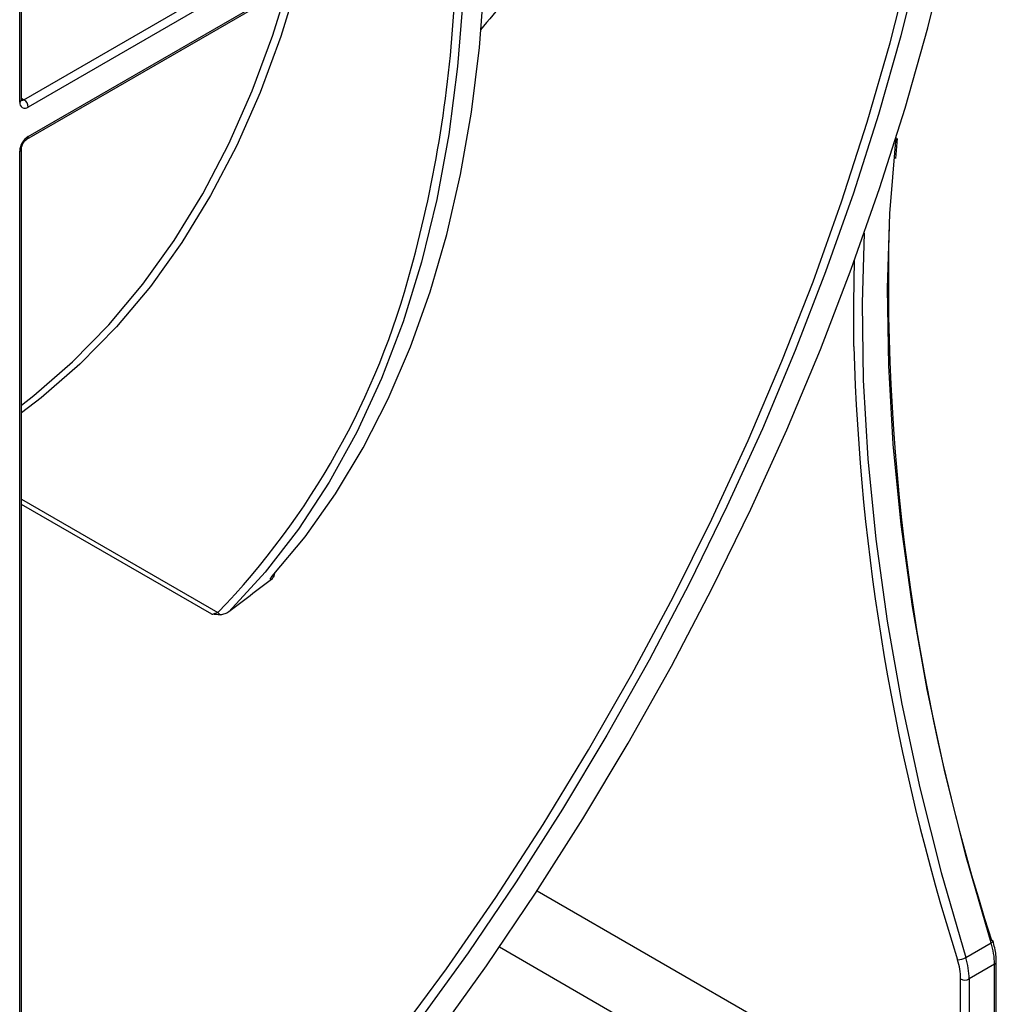
# Model space of a CAD drawing. Units: millimetres. Extents: x 7 to 418, y -29 to 291.
# Drawn here: x 390 to 401, y 123 to 134 of the extents above; entities that cross this region are included whole.
import ezdxf

# ---------------------------------------------------------------- set-up
doc = ezdxf.new("R2010")
doc.units = ezdxf.units.MM

msp = doc.modelspace()

# ---------------------------------------------------------------- linework, layer by layer
at = {"color": 8, "linetype": 'Continuous', "lineweight": 25}
for p, q in [((389.716703, 133.254493), (389.716703, 144.603674)), ((389.737624, 133.300721), (389.76721, 133.283641)), ((400.1562, 132.794194), (400.145415, 132.787967)), ((400.1562, 132.794194), (400.159421, 132.832682)), ((389.737624, 128.525467), (392.079006, 127.173815)), ((392.006086, 127.152879), (389.737624, 128.462434)), ((395.88435, 123.859722), (400.929396, 120.94728)), ((400.525335, 120.247425), (395.432718, 123.18733))]:
    msp.add_line(p, q, dxfattribs=at)
at = {"color": 7, "linetype": 'Continuous', "lineweight": 25}
for p, q in [((389.737624, 133.283651), (389.737624, 144.615751)), ((389.76721, 133.283641), (394.508445, 136.020698)), ((394.558953, 135.933216), (389.817718, 133.196159)), ((389.802922, 132.81351), (394.544157, 135.550567)), ((389.817718, 132.846213), (394.558953, 135.58327)), ((400.156269, 132.581963), (400.177058, 132.822331)), ((389.716703, 119.604955), (389.716703, 132.67125)), ((389.737624, 119.634112), (389.737624, 132.700407)), ((400.989283, 123.063396), (401.292328, 123.238341)), ((401.333457, 122.984066), (401.030411, 122.809121)), ((401.333457, 121.122224), (401.333457, 122.984066)), ((401.354378, 121.151382), (401.354378, 123.013224)), ((400.929396, 120.94728), (400.929396, 122.809121)), ((401.030411, 122.809121), (401.030411, 120.94728))]:
    msp.add_line(p, q, dxfattribs=at)
at = {"color": 8, "linetype": 'Continuous', "lineweight": 25, "flags": 128}
for points in [[(394.192087, 122.102524), (394.801382, 122.930544), (395.389482, 123.780619), (395.954943, 124.650661), (396.496374, 125.538529), (397.012443, 126.442041), (397.501883, 127.358976), (397.963489, 128.287079), (398.396128, 129.224068), (398.798734, 130.16764), (399.170319, 131.115475), (399.509968, 132.065242), (399.816847, 133.014607), (400.090201, 133.961234), (400.329358, 134.902798), (400.53373, 135.836982), (400.702814, 136.76149), (400.836196, 137.67405), (400.933546, 138.572416), (400.994626, 139.454382), (401.019286, 140.317777)], [(393.021884, 134.671778), (392.826819, 134.03487), (392.58121, 133.369485), (392.302347, 132.737836), (391.990872, 132.141376), (391.647501, 131.581481), (391.273026, 131.05944), (390.86831, 130.576455), (390.434285, 130.133638), (389.97195, 129.73201), (389.737624, 129.552176)], [(399.781108, 131.695036), (399.756134, 130.859868), (399.769023, 129.942821), (399.822836, 129.004151), (399.917426, 128.046398), (400.052538, 127.072149), (400.227807, 126.08404), (400.442759, 125.084739), (400.696813, 124.07695), (400.989283, 123.063396)], [(399.657353, 130.344833), (399.655121, 130.860429), (399.666137, 131.374128)], [(401.314225, 123.263009), (401.314454, 123.260051), (401.31257, 123.255169), (401.308125, 123.249783), (401.301291, 123.244101), (401.292328, 123.238341)]]:
    msp.add_lwpolyline(points, dxfattribs=at)
at = {"color": 7, "linetype": 'Continuous', "lineweight": 25, "flags": 128}
for points in [[(401.036989, 138.596775), (401.036735, 138.593881), (400.941975, 137.707131), (400.812169, 136.806479), (400.647626, 135.894073), (400.448739, 134.972085), (400.215981, 134.042712), (399.949907, 133.108168), (399.651151, 132.17068), (399.320424, 131.23248), (398.958514, 130.295806), (398.566284, 129.362887), (398.144668, 128.435946), (397.694671, 127.517192), (397.217364, 126.608814), (396.713885, 125.712975), (396.185433, 124.831811), (395.633267, 123.967419), (395.058703, 123.12186), (394.463109, 122.297148)], [(394.669424, 122.119399), (395.27786, 122.963968), (395.864705, 123.829799), (396.428559, 124.714826), (396.968075, 125.616936), (397.481966, 126.533975), (397.969006, 127.463756), (398.428032, 128.404059), (398.857948, 129.35264), (399.257728, 130.307234), (399.626419, 131.265564), (399.96314, 132.225342), (400.267087, 133.184277), (400.537535, 134.140081), (400.773839, 135.090472), (400.975434, 136.033182), (401.14184, 136.965961), (401.272659, 137.886583), (401.295549, 138.077903)], [(392.724369, 127.606471), (393.116504, 128.077902), (393.478386, 128.588263), (393.809137, 129.136314), (394.107953, 129.720722), (394.374107, 130.340069), (394.606954, 130.99285), (394.805927, 131.677478), (394.970543, 132.392291), (395.100402, 133.135551), (395.195189, 133.905454), (395.254674, 134.700128), (395.270828, 135.096019)], [(395.018886, 134.970502), (394.999887, 134.511916), (394.93433, 133.677399), (394.829679, 132.870552), (394.686215, 132.093546), (394.504325, 131.348474), (394.284497, 130.63734), (394.027325, 129.962059), (393.7335, 129.32445), (393.403813, 128.726228), (393.039152, 128.169003), (392.640498, 127.654277), (392.208924, 127.183434)], [(389.737624, 129.645628), (389.886311, 129.761446), (390.347194, 130.161812), (390.779856, 130.603238), (391.183301, 131.084706), (391.5566, 131.605108), (391.898892, 132.163244), (392.209389, 132.75783), (392.487376, 133.387496), (392.732213, 134.050791), (392.903496, 134.603434)], [(401.292328, 123.238341), (400.999859, 124.251895), (400.745805, 125.259684), (400.530853, 126.258984), (400.355584, 127.247094), (400.220472, 128.221342), (400.125881, 129.179096), (400.072069, 130.117765), (400.05918, 131.034813), (400.087249, 131.927761), (400.1562, 132.794194)], [(401.296441, 123.271228), (401.304522, 123.26994), (401.310351, 123.267581), (401.313705, 123.264242), (401.314225, 123.263009)]]:
    msp.add_lwpolyline(points, dxfattribs=at)
at = {"color": 7, "linetype": 'Continuous', "lineweight": 25}
for centre, radius, start, end in [((380.056039, 135.228775), 14.860142, 344.5815685, 357.3003388), ((389.778285, 133.244504), 0.062387, 170.785963, 309.2032852), ((389.70806, 133.191169), 0.109772, 2.6054785, 57.3945217), ((389.936019, 132.66127), 0.219544, 122.6054783, 177.3945215), ((425.67674, 131.106987), 25.608555, 178.4869449, 197.8172563), ((426.195771, 131.072627), 26.548396, 181.5708938, 197.6163531), ((392.150774, 127.223985), 0.087566, 214.9557226, 240.7745767), ((400.456992, 122.972764), 0.876537, 0.7388237, 17.6369624), ((400.89312, 123.232508), 0.19454, 269.7821422, 299.6240706), ((400.153947, 122.797819), 0.876537, 0.7388237, 17.6369624), ((400.140578, 122.798949), 0.788884, 0.7388237, 17.6369624), ((400.979903, 122.906601), 0.109787, 242.6096722, 297.3903278)]:
    msp.add_arc(centre, radius, start, end, dxfattribs=at)
at = {"color": 8, "linetype": 'Continuous', "lineweight": 25}
for centre, radius, start, end in [((389.701877, 133.287215), 0.035924, 294.3746583, 354.3052007), ((389.745307, 133.315591), 0.038737, 258.3477375, 304.4329877), ((389.781823, 132.842718), 0.036065, 306.3715343, 5.5614387), ((400.139586, 132.828312), 0.037949, 295.9636937, 350.8558854), ((389.701789, 132.704076), 0.036055, 294.4339181, 353.6282262), ((385.3349, 133.65501), 9.353547, 316.1388595, 345.2777866), ((401.318629, 123.016791), 0.035927, 294.3759703, 354.2901474)]:
    msp.add_arc(centre, radius, start, end, dxfattribs=at)
msp.add_open_spline([(397.214263, 137.091987), (397.196882, 137.053137), (397.011928, 136.639744), (396.540833, 135.877187), (395.89283, 134.91938), (395.404657, 134.349718), (395.205626, 134.117464)], degree=3, knots=[0, 0, 0, 0, 0.0365268804, 0.3886734483, 0.7507588074, 1, 1, 1, 1], dxfattribs=at)
at = {"color": 7, "linetype": 'Continuous', "lineweight": 25}
for points, knots in [([(389.738747, 133.273619), (389.738587, 133.27376), (389.738284, 133.274028), (389.737835, 133.280566), (389.737624, 133.283651)], [0, 0, 0, 0, 0.528260474, 1, 1, 1, 1]), ([(389.737624, 132.700407), (389.737923, 132.705624), (389.738537, 132.71634), (389.745081, 132.73943), (389.756897, 132.764556), (389.773409, 132.788443), (389.79054, 132.805535), (389.799307, 132.811182), (389.802922, 132.81351)], [0, 0, 0, 0, 0.154780859, 0.317915497, 0.496531748, 0.684048445, 0.869721731, 1, 1, 1, 1]), ([(392.751063, 127.641217), (392.749119, 127.630132), (392.745822, 127.611329), (392.732788, 127.585992), (392.721115, 127.574976), (392.715264, 127.569455)], [0, 0, 0, 0, 0.417391046, 0.708004848, 1, 1, 1, 1]), ([(392.726706, 127.604671), (392.726724, 127.604695), (392.726781, 127.604767), (392.730181, 127.609567), (392.735809, 127.615529), (392.738266, 127.618133)], [0, 0, 0, 0, 0.215864539, 0.657584684, 1, 1, 1, 1]), ([(392.715264, 127.569455), (392.709929, 127.568075), (392.706381, 127.568133), (392.702519, 127.570598), (392.702168, 127.572962), (392.704182, 127.579649), (392.7066, 127.584008), (392.713736, 127.59412), (392.718463, 127.599917), (392.724369, 127.606471)], [0, 0, 0, 0, 0.25, 0.25, 0.5, 0.5, 0.75, 0.75, 1, 1, 1, 1]), ([(392.006086, 127.152879), (392.020653, 127.1581), (392.03398, 127.162261), (392.058262, 127.169123), (392.069261, 127.171819), (392.079006, 127.173815)], [0, 0, 0, 0, 0.5, 0.5, 1, 1, 1, 1]), ([(392.208924, 127.183434), (392.193432, 127.171876), (392.176838, 127.163464), (392.142449, 127.151374), (392.125151, 127.14791), (392.108021, 127.147566)], [0, 0, 0, 0, 0.5, 0.5, 1, 1, 1, 1]), ([(401.354378, 123.013224), (401.35356, 123.040578), (401.351165, 123.12065), (401.328889, 123.206494), (401.314223, 123.263013)], [0, 0, 0, 0, 0.341616733, 1, 1, 1, 1])]:
    msp.add_open_spline(points, degree=3, knots=knots, dxfattribs=at)
for points in [[(392.715264, 127.569455), (392.547839, 127.438996), (392.379034, 127.310354), (392.208924, 127.183434)], [(392.108021, 127.147566), (392.073506, 127.146874), (392.040247, 127.151921), (392.006086, 127.152879)]]:
    msp.add_open_spline(points, degree=3, dxfattribs=at)

doc.saveas('drawing.dxf')
